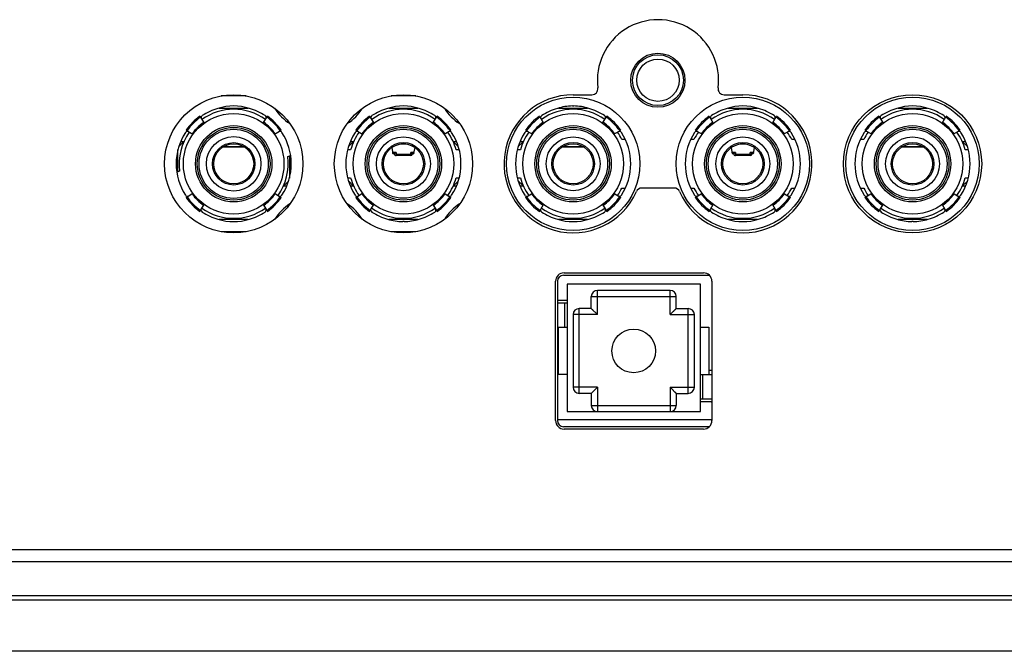
# Model space of a CAD drawing. Units: millimetres. Extents: x 0 to 1189, y 0 to 841.
# Drawn here: x 950 to 974, y 363 to 378 of the extents above; entities that cross this region are included whole.
import ezdxf

# ---------------------------------------------------------------- set-up
doc = ezdxf.new("R2010")
doc.units = ezdxf.units.MM
doc.header["$LTSCALE"] = 65.395
for name, color, linetype in [('EAG60841811_DXF_CONTINUOUS_LINE', 7, 'CONTINUOUS'), ('EAG60968217_DXF_CONTINUOUS_LINE', 7, 'CONTINUOUS'), ('EAX67863001_DXF_CONTINUOUS_LINE', 7, 'CONTINUOUS'), ('MCK69947101_DXF_CONTINUOUS_LINE', 7, 'CONTINUOUS'), ('MCR66589901_DXF_CONTINUOUS_LINE', 7, 'CONTINUOUS')]:
    doc.layers.add(name, color=color, linetype=linetype)

msp = doc.modelspace()

# ---------------------------------------------------------------- linework, layer by layer
at = {"layer": 'EAG60841811_DXF_CONTINUOUS_LINE', "color": 7, "linetype": 'Continuous'}
for p, q in [((966.9266, 371.7), (963.6266, 371.7)), ((963.6266, 371.7), (963.6266, 368.55)), ((966.9266, 368.55), (966.9266, 371.7)), ((964.2266, 371.4), (966.3266, 371.4)), ((964.2266, 371.1), (964.2266, 371.4)), ((966.1766, 371.55), (964.3766, 371.55)), ((964.3766, 370.95), (964.3766, 371.55)), ((966.1766, 370.95), (966.1766, 371.55)), ((966.3266, 371.1), (966.3266, 371.4)), ((963.6266, 371.235), (963.3863, 371.235)), ((963.5666, 371.235), (963.5666, 370.635)), ((964.2266, 371.1), (963.9266, 371.1)), ((963.9266, 369), (963.9266, 371.1)), ((964.2266, 371.1), (964.3766, 370.95)), ((966.3266, 371.1), (966.1766, 370.95)), ((966.3266, 371.1), (966.6266, 371.1)), ((966.6266, 369), (966.6266, 371.1)), ((964.3766, 370.95), (963.7766, 370.95)), ((963.7766, 370.95), (963.7766, 369.15)), ((966.1766, 370.95), (966.7766, 370.95)), ((966.7766, 369.15), (966.7766, 370.95)), ((963.3863, 370.635), (963.6266, 370.635)), ((963.4166, 369.465), (963.4166, 370.635)), ((966.9266, 370.635), (967.1366, 370.635)), ((967.1366, 370.635), (967.1366, 369.465)), ((963.6266, 369.465), (963.4166, 369.465)), ((966.9266, 369.465), (967.212, 369.465)), ((966.9866, 368.865), (966.9866, 369.465)), ((964.3766, 369.15), (963.7766, 369.15)), ((964.2266, 369), (964.3766, 369.15)), ((964.3766, 369.15), (964.3766, 368.55)), ((966.1766, 369.15), (966.7766, 369.15)), ((966.3266, 369), (966.1766, 369.15)), ((966.1766, 369.15), (966.1766, 368.55)), ((964.2266, 369), (963.9266, 369)), ((964.2266, 369), (964.2266, 368.7)), ((966.3266, 369), (966.6266, 369)), ((966.3266, 369), (966.3266, 368.7)), ((964.2266, 368.7), (966.3266, 368.7)), ((966.9266, 368.865), (967.212, 368.865)), ((963.6266, 368.55), (966.9266, 368.55))]:
    msp.add_line(p, q, dxfattribs=at)
for points in [[(964.2266, 371.1), (964.2287, 371.0968), (964.2345, 371.0913), (964.2433, 371.0834), (964.2542, 371.0728), (964.2668, 371.0599)], [(966.3266, 371.1), (966.3234, 371.098), (966.3178, 371.0922), (966.31, 371.0834), (966.2994, 371.0724), (966.2865, 371.0599)], [(964.2807, 371.046), (964.2957, 371.0311), (964.3114, 371.0152)], [(964.3276, 370.9991), (964.344, 370.983), (964.3605, 370.9666), (964.3766, 370.95)], [(966.2257, 370.9991), (966.2096, 370.9826), (966.1932, 370.9662), (966.1766, 370.95)], [(966.2725, 371.046), (966.2577, 371.0309), (966.2418, 371.0153)], [(964.3276, 369.101), (964.3437, 369.1175), (964.36, 369.1339), (964.3766, 369.15)], [(966.2257, 369.101), (966.2092, 369.1171), (966.1928, 369.1335), (966.1766, 369.15)], [(964.2266, 369), (964.2299, 369.0021), (964.2354, 369.0079), (964.2433, 369.0167), (964.2539, 369.0276), (964.2668, 369.0402)], [(964.2807, 369.0541), (964.2956, 369.0692), (964.3114, 369.0848)], [(966.2725, 369.0541), (966.2575, 369.069), (966.2418, 369.0849)], [(966.3266, 369), (966.3245, 369.0033), (966.3188, 369.0088), (966.31, 369.0167), (966.299, 369.0273), (966.2865, 369.0402)]]:
    msp.add_lwpolyline(points, dxfattribs=at)
msp.add_circle((965.2766, 370.05), 0.54, dxfattribs=at)
for centre, start, end in [((964.3766, 371.4), 90, 180), ((966.1766, 371.4), 0, 90), ((963.9266, 370.95), 90, 180), ((966.6266, 370.95), 0, 90), ((963.9266, 369.15), 180, 270), ((966.6266, 369.15), 270, 360), ((964.3766, 368.7), 180, 270), ((966.1766, 368.7), 270, 360)]:
    msp.add_arc(centre, 0.15, start, end, dxfattribs=at)
at = {"layer": 'EAG60968217_DXF_CONTINUOUS_LINE', "color": 7, "linetype": 'Continuous'}
for p, q in [((955.6834, 376.365), (955.0706, 376.365)), ((959.8834, 376.365), (959.2706, 376.365)), ((955.0168, 376.065), (955.7364, 376.065)), ((959.2168, 376.065), (959.9364, 376.065)), ((963.4168, 376.065), (964.1365, 376.065)), ((963.7616, 376.1175), (963.7916, 376.1175)), ((967.6168, 376.065), (968.3364, 376.065)), ((971.8168, 376.065), (972.5364, 376.065)), ((954.5412, 375.8624), (954.646, 375.6931)), ((956.1072, 375.6931), (956.212, 375.8624)), ((958.7412, 375.8624), (958.846, 375.6931)), ((960.3072, 375.6931), (960.412, 375.8624)), ((962.9412, 375.8624), (963.046, 375.6931)), ((964.5072, 375.6931), (964.612, 375.8624)), ((967.1412, 375.8624), (967.246, 375.6931)), ((968.7072, 375.6931), (968.812, 375.8624)), ((971.3412, 375.8624), (971.446, 375.6931)), ((972.9072, 375.6931), (973.012, 375.8624)), ((954.1993, 375.5204), (954.3685, 375.4157)), ((956.3847, 375.4157), (956.554, 375.5204)), ((958.3993, 375.5204), (958.5685, 375.4157)), ((960.5847, 375.4157), (960.754, 375.5204)), ((962.5993, 375.5204), (962.7685, 375.4157)), ((964.7847, 375.4157), (964.954, 375.5204)), ((966.7993, 375.5204), (966.9685, 375.4157)), ((968.9847, 375.4157), (969.154, 375.5204)), ((970.9993, 375.5204), (971.1685, 375.4157)), ((973.1847, 375.4157), (973.354, 375.5204)), ((954.1466, 375.2401), (954.0173, 375.1108)), ((954.0647, 375.2401), (954.1466, 375.2401)), ((958.2173, 375.1108), (958.3455, 375.2389)), ((958.2647, 375.24), (958.3466, 375.24)), ((960.8066, 375.24), (960.8881, 375.24)), ((960.8078, 375.2389), (960.9352, 375.1115)), ((962.5466, 375.24), (962.4173, 375.1108)), ((962.4647, 375.24), (962.5466, 375.24)), ((965.0684, 375.285), (964.986, 375.285)), ((966.7673, 375.285), (966.6846, 375.285)), ((969.2684, 375.285), (969.186, 375.285)), ((970.9673, 375.285), (970.8846, 375.285)), ((973.4078, 375.2389), (973.5352, 375.1115)), ((953.9966, 374.4874), (953.9966, 375.0394)), ((955.6472, 375.093), (955.106, 375.093)), ((955.6387, 375.1046), (955.1146, 375.1046)), ((958.2714, 375.03), (958.1966, 375.03)), ((959.2888, 375.0878), (959.3066, 374.9794)), ((959.8466, 374.9794), (959.8644, 375.0876)), ((960.9566, 375.03), (960.8818, 375.03)), ((962.4714, 375.03), (962.3966, 375.03)), ((964.0472, 375.093), (963.506, 375.093)), ((964.0382, 375.1045), (963.5151, 375.1045)), ((967.6888, 375.0878), (967.7066, 374.9794)), ((968.2466, 374.9794), (968.2644, 375.0876)), ((972.4472, 375.093), (971.906, 375.093)), ((972.4382, 375.1045), (971.9151, 375.1045)), ((973.5566, 375.03), (973.4818, 375.03)), ((954.9357, 374.91), (954.9023, 374.91)), ((955.8175, 374.91), (955.851, 374.91)), ((956.7145, 374.8652), (956.7851, 374.8944)), ((956.7566, 374.8827), (956.7566, 374.3332)), ((959.3066, 374.9794), (959.3066, 374.9615)), ((959.3966, 374.9615), (959.3066, 374.9615)), ((959.3366, 374.934), (959.3366, 374.9615)), ((959.3516, 374.934), (959.3366, 374.934)), ((959.3516, 374.934), (959.3516, 374.9615)), ((959.3966, 374.9615), (959.3966, 374.889)), ((959.3966, 374.9249), (959.7566, 374.9249)), ((959.7566, 374.889), (959.3966, 374.889)), ((959.8466, 374.9615), (959.7566, 374.9615)), ((959.7566, 374.889), (959.7566, 374.9615)), ((959.8016, 374.934), (959.8016, 374.9615)), ((959.8016, 374.934), (959.8166, 374.934)), ((959.8166, 374.9615), (959.8166, 374.934)), ((959.8466, 374.9615), (959.8466, 374.9794)), ((967.7066, 374.9794), (967.7066, 374.9615)), ((967.7966, 374.9615), (967.7066, 374.9615)), ((967.7366, 374.934), (967.7366, 374.9615)), ((967.7516, 374.934), (967.7366, 374.934)), ((967.7516, 374.934), (967.7516, 374.9615)), ((967.7966, 374.9615), (967.7966, 374.889)), ((967.7966, 374.9249), (968.1566, 374.9249)), ((968.1566, 374.889), (967.7966, 374.889)), ((968.2466, 374.9615), (968.1566, 374.9615)), ((968.1566, 374.889), (968.1566, 374.9615)), ((968.2016, 374.934), (968.2016, 374.9615)), ((968.2016, 374.934), (968.2166, 374.934)), ((968.2166, 374.9615), (968.2166, 374.934)), ((968.2466, 374.9615), (968.2466, 374.9794)), ((953.9966, 374.7001), (953.9521, 374.7001)), ((956.8001, 374.745), (956.7566, 374.745)), ((956.7566, 374.625), (956.8001, 374.625)), ((954.0387, 374.5049), (953.9677, 374.4755)), ((954.9023, 374.46), (954.9357, 374.46)), ((955.8175, 374.46), (955.851, 374.46)), ((958.1966, 374.34), (958.2714, 374.34)), ((960.8818, 374.34), (960.9566, 374.34)), ((962.3966, 374.34), (962.4714, 374.34)), ((973.4818, 374.34), (973.5566, 374.34)), ((956.6066, 374.13), (956.7352, 374.2586)), ((956.6881, 374.13), (956.6066, 374.13)), ((958.3455, 374.1312), (958.2173, 374.2593)), ((958.3466, 374.13), (958.2647, 374.13)), ((960.8066, 374.13), (960.9352, 374.2586)), ((960.8881, 374.13), (960.8066, 374.13)), ((962.5455, 374.1312), (962.4173, 374.2593)), ((962.5466, 374.13), (962.4647, 374.13)), ((964.986, 374.085), (965.0684, 374.085)), ((966.6846, 374.085), (966.7673, 374.085)), ((969.186, 374.085), (969.2684, 374.085)), ((970.8846, 374.085), (970.9673, 374.085)), ((973.4066, 374.13), (973.5352, 374.2586)), ((973.4881, 374.13), (973.4066, 374.13)), ((954.1993, 373.8497), (954.3685, 373.9544)), ((956.3847, 373.9544), (956.554, 373.8497)), ((958.3993, 373.8497), (958.5685, 373.9544)), ((960.5847, 373.9544), (960.754, 373.8497)), ((962.5993, 373.8497), (962.7685, 373.9544)), ((964.7847, 373.9544), (964.954, 373.8497)), ((966.7993, 373.8497), (966.9685, 373.9544)), ((968.9847, 373.9544), (969.154, 373.8497)), ((970.9993, 373.8497), (971.1685, 373.9544)), ((973.1847, 373.9544), (973.354, 373.8497)), ((954.5412, 373.5077), (954.646, 373.677)), ((956.1072, 373.677), (956.212, 373.5077)), ((958.7412, 373.5077), (958.846, 373.677)), ((960.3072, 373.677), (960.412, 373.5077)), ((962.9412, 373.5077), (963.046, 373.677)), ((964.5072, 373.677), (964.612, 373.5077)), ((967.1412, 373.5077), (967.246, 373.677)), ((968.7072, 373.677), (968.812, 373.5077)), ((971.3412, 373.5077), (971.446, 373.677)), ((972.9072, 373.677), (973.012, 373.5077)), ((955.7364, 373.305), (955.0168, 373.305)), ((959.9365, 373.305), (959.2168, 373.305)), ((964.1364, 373.305), (963.4168, 373.305)), ((968.3364, 373.305), (967.6168, 373.305)), ((972.5365, 373.305), (971.8168, 373.305)), ((959.5916, 373.2525), (959.5616, 373.2525)), ((972.1916, 373.2525), (972.1616, 373.2525)), ((955.0667, 373.005), (955.6872, 373.005)), ((959.2668, 373.005), (959.8872, 373.005))]:
    msp.add_line(p, q, dxfattribs=at)
for centre, radius in [((965.8766, 376.755), 0.63), ((965.8766, 376.755), 0.525), ((955.3766, 374.685), 1.245), ((959.5766, 374.685), 1.245), ((963.7766, 374.685), 1.245), ((967.9766, 374.685), 1.245), ((972.1766, 374.685), 1.245), ((955.3766, 374.685), 0.945), ((955.3766, 374.685), 0.9), ((955.3766, 374.685), 0.8568), ((959.5766, 374.685), 0.945), ((959.5766, 374.685), 0.9), ((959.5766, 374.685), 0.855), ((963.7766, 374.685), 0.945), ((963.7766, 374.685), 0.9), ((963.7766, 374.685), 0.855), ((967.9766, 374.685), 0.945), ((967.9766, 374.685), 0.9), ((967.9766, 374.685), 0.855), ((972.1766, 374.685), 0.945), ((972.1766, 374.685), 0.9), ((972.1766, 374.685), 0.855), ((955.3766, 374.685), 0.675), ((959.5766, 374.685), 0.6672), ((963.7766, 374.685), 0.6672), ((967.9766, 374.685), 0.6672), ((972.1766, 374.685), 0.6672), ((955.3766, 374.685), 0.525), ((955.3766, 374.685), 0.495), ((959.5766, 374.685), 0.5268), ((959.5766, 374.685), 0.495), ((963.7766, 374.685), 0.5268), ((963.7766, 374.685), 0.495), ((967.9766, 374.685), 0.5268), ((967.9766, 374.685), 0.495), ((972.1766, 374.685), 0.5268), ((972.1766, 374.685), 0.495)]:
    msp.add_circle(centre, radius, dxfattribs=at)
for centre, radius, start, end in [((955.3766, 374.685), 1.35, 54.42028, 125.53408), ((955.3766, 374.685), 1.425, 105.87446, 123.0437), ((955.3766, 374.8583), 1.2592, 71.99663, 108.0314), ((955.3766, 374.685), 1.425, 56.95624, 74.15028), ((957.4769, 376.755), 1.29, 212.64683, 236.49995), ((957.4769, 376.755), 1.29, 303.5153, 327.34116), ((959.5766, 374.685), 1.35, 54.57166, 125.42823), ((959.5766, 374.685), 1.425, 105.87446, 123.0437), ((959.5766, 374.8583), 1.2592, 71.99657, 108.0314), ((959.5766, 374.685), 1.425, 56.95624, 74.15027), ((961.6769, 376.755), 1.29, 212.64662, 236.5001), ((963.7766, 374.685), 1.35, 54.44358, 125.42823), ((963.7766, 374.685), 1.425, 105.87446, 123.0437), ((963.7766, 374.8601), 1.2575, 90.68344, 108.05706), ((963.7766, 374.8601), 1.2575, 71.98874, 89.31651), ((963.7766, 374.685), 1.425, 56.95624, 74.16598), ((967.9766, 374.685), 1.35, 54.44358, 125.55637), ((967.9766, 374.685), 1.425, 105.87446, 123.0437), ((967.9766, 374.8583), 1.2592, 71.99657, 108.0314), ((967.9766, 374.685), 1.425, 56.95624, 74.15027), ((972.1766, 374.685), 1.35, 54.57166, 125.55637), ((972.1766, 374.685), 1.425, 105.87446, 123.0437), ((972.1766, 374.8583), 1.2592, 71.99657, 108.0314), ((972.1766, 374.685), 1.425, 56.95624, 74.15027), ((955.3766, 374.685), 1.4436, 125.35709, 144.64282), ((955.3766, 374.685), 1.4166, 125.42585, 144.5741), ((954.6323, 375.8293), 0.06, 123.0437, 197.64566), ((956.1209, 375.8293), 0.06, 328.24579, 56.95625), ((955.3766, 374.685), 1.4166, 35.42583, 54.5741), ((955.3766, 374.685), 1.4436, 35.35707, 54.64282), ((959.5766, 374.685), 1.4436, 125.35709, 144.64282), ((959.5766, 374.685), 1.4166, 125.42585, 144.5741), ((958.8323, 375.8293), 0.06, 123.0437, 197.64566), ((960.3209, 375.8293), 0.06, 328.24579, 56.95625), ((959.5766, 374.685), 1.4166, 35.42583, 54.5741), ((959.5766, 374.685), 1.4436, 35.35707, 54.64282), ((963.7766, 374.685), 1.4436, 125.35709, 144.64282), ((963.7766, 374.685), 1.4166, 125.42585, 144.5741), ((963.0323, 375.8293), 0.06, 123.0437, 197.64566), ((964.5209, 375.8293), 0.06, 328.24579, 56.95625), ((963.7766, 374.685), 1.4166, 35.42583, 54.5741), ((963.7766, 374.685), 1.4436, 35.35707, 54.64282), ((967.9766, 374.685), 1.4436, 125.35709, 144.64282), ((967.9766, 374.685), 1.4166, 125.42585, 144.5741), ((967.2323, 375.8293), 0.06, 123.0437, 197.64566), ((968.7209, 375.8293), 0.06, 328.24579, 56.95625), ((967.9766, 374.685), 1.4166, 35.42583, 54.5741), ((967.9766, 374.685), 1.4436, 35.35707, 54.64282), ((972.1766, 374.685), 1.4436, 125.35709, 144.64282), ((972.1766, 374.685), 1.4166, 125.42585, 144.5741), ((971.4323, 375.8293), 0.06, 123.0437, 197.67228), ((972.9209, 375.8293), 0.06, 328.24579, 56.95625), ((972.1766, 374.685), 1.4166, 35.42583, 54.5741), ((972.1766, 374.685), 1.4436, 35.35707, 54.64282), ((954.2324, 375.4294), 0.06, 58.24579, 146.95625), ((955.3766, 374.685), 1.2686, 125.85478, 144.14515), ((955.3766, 374.685), 1.2686, 35.8548, 54.14517), ((956.5208, 375.4294), 0.06, 33.0437, 101.55129), ((958.4324, 375.4294), 0.06, 58.24579, 146.95625), ((959.5766, 374.685), 1.2686, 125.85478, 144.14515), ((959.5766, 374.685), 1.2686, 35.8548, 54.14517), ((960.7208, 375.4294), 0.06, 33.0437, 101.55129), ((962.6324, 375.4294), 0.06, 58.24579, 146.95625), ((963.7766, 374.685), 1.2686, 125.85478, 144.14515), ((963.7766, 374.685), 1.2686, 35.8548, 54.14517), ((964.9208, 375.4294), 0.06, 33.0437, 101.55129), ((966.8324, 375.4294), 0.06, 58.24579, 146.95625), ((967.9766, 374.685), 1.2686, 125.85478, 144.14515), ((967.9766, 374.685), 1.2686, 35.8548, 54.14517), ((969.1208, 375.4293), 0.06, 33.0437, 101.55129), ((971.0324, 375.4293), 0.06, 58.24579, 146.95625), ((972.1766, 374.685), 1.2686, 125.85478, 144.14515), ((972.1766, 374.685), 1.2686, 35.8548, 54.14517), ((973.3208, 375.4293), 0.06, 33.0437, 101.55129), ((955.3766, 374.685), 1.425, 146.95624, 213.0437), ((955.3766, 374.685), 1.35, 144.45111, 187.67079), ((955.3766, 374.685), 1.425, 326.95624, 33.0437), ((959.5766, 374.685), 1.425, 146.95624, 213.0437), ((959.5766, 374.685), 1.35, 144.41702, 165.19347), ((959.5766, 374.685), 1.35, 14.80648, 35.58292), ((959.5766, 374.685), 1.425, 326.95624, 33.0437), ((963.7766, 374.685), 1.425, 146.95624, 213.0437), ((963.7766, 374.685), 1.35, 144.41702, 165.19347), ((963.7766, 374.685), 1.35, 26.38777, 35.53964), ((963.7766, 374.685), 1.425, 326.95624, 33.0437), ((967.9766, 374.685), 1.425, 146.95624, 213.0437), ((967.9766, 374.685), 1.35, 144.46032, 153.61217), ((967.9766, 374.685), 1.35, 26.38777, 35.53964), ((967.9766, 374.685), 1.425, 326.95624, 33.0437), ((972.1766, 374.685), 1.425, 146.95624, 213.0437), ((972.1766, 374.685), 1.35, 144.46032, 153.61217), ((972.1766, 374.685), 1.35, 14.80648, 35.58292), ((972.1766, 374.685), 1.425, 326.95624, 33.0437), ((973.4033, 395.1091), 19.8702, 270.0129, 270.24557), ((955.3766, 374.685), 1.35, 324.45111, 7.67079), ((959.3366, 374.964), 0.03, 179.99997, 269.99997), ((959.3966, 374.934), 0.045, 179.99997, 269.99997), ((959.7566, 374.934), 0.045, 269.99997, 359.99997), ((959.757, 374.9712), 0.0463, 288.97999, 298.62581), ((959.8166, 374.964), 0.03, 269.99997, 349.99997), ((967.7366, 374.964), 0.03, 179.99997, 269.99997), ((967.7966, 374.934), 0.045, 179.99997, 269.99997), ((968.1566, 374.934), 0.045, 269.99997, 359.99997), ((968.157, 374.9712), 0.0463, 288.97999, 298.62581), ((968.2166, 374.964), 0.03, 269.99997, 349.99997), ((959.5766, 374.685), 1.35, 194.80648, 215.58292), ((959.5766, 374.685), 1.35, 324.41702, 345.19347), ((963.7766, 374.685), 1.35, 194.80648, 215.58292), ((972.1766, 374.685), 1.35, 324.41702, 345.19347), ((963.7766, 374.685), 1.35, 324.46032, 333.61217), ((967.9766, 374.685), 1.35, 206.38777, 215.53964), ((967.9766, 374.685), 1.35, 324.46032, 333.61217), ((972.1766, 374.685), 1.35, 206.38777, 215.53964), ((954.2324, 373.9407), 0.06, 213.0437, 281.55129), ((955.3766, 374.685), 1.4436, 215.35707, 234.64282), ((955.3766, 374.685), 1.4166, 215.42583, 234.5741), ((955.3766, 374.685), 1.2686, 215.8548, 234.14517), ((955.3766, 374.685), 1.2686, 305.85478, 324.14515), ((955.3766, 374.685), 1.4166, 305.42585, 324.5741), ((955.3766, 374.685), 1.4436, 305.35709, 324.64282), ((956.5208, 373.9407), 0.06, 238.24579, 326.95625), ((958.4324, 373.9407), 0.06, 213.0437, 281.55129), ((959.5766, 374.685), 1.4436, 215.35707, 234.64282), ((959.5766, 374.685), 1.4166, 215.42583, 234.5741), ((959.5766, 374.685), 1.2686, 215.8548, 234.14517), ((959.5766, 374.685), 1.2686, 305.85478, 324.14515), ((959.5766, 374.685), 1.4166, 305.42585, 324.5741), ((959.5766, 374.685), 1.4436, 305.35709, 324.64282), ((960.7208, 373.9407), 0.06, 238.24579, 326.95625), ((962.6324, 373.9407), 0.06, 213.0437, 281.55129), ((963.7766, 374.685), 1.4436, 215.35707, 234.64282), ((963.7766, 374.685), 1.4166, 215.42583, 234.5741), ((963.7766, 374.685), 1.2686, 215.8548, 234.14517), ((963.7766, 374.685), 1.2686, 305.85478, 324.14515), ((963.7766, 374.685), 1.4166, 305.42585, 324.5741), ((963.7766, 374.685), 1.4436, 305.35709, 324.64282), ((964.9208, 373.9407), 0.06, 238.24579, 326.95625), ((966.8324, 373.9407), 0.06, 213.0437, 281.55129), ((967.9766, 374.685), 1.4436, 215.35707, 234.64282), ((967.9766, 374.685), 1.4166, 215.42583, 234.5741), ((967.9766, 374.685), 1.2686, 215.8548, 234.14517), ((967.9766, 374.685), 1.2686, 305.85478, 324.14515), ((967.9766, 374.685), 1.4166, 305.42585, 324.5741), ((967.9766, 374.685), 1.4436, 305.35709, 324.64282), ((969.1208, 373.9407), 0.06, 238.24579, 326.95625), ((971.0324, 373.9407), 0.06, 213.0437, 281.55129), ((972.1766, 374.685), 1.4436, 215.35707, 234.64282), ((972.1766, 374.685), 1.4166, 215.42583, 234.5741), ((972.1766, 374.685), 1.2686, 215.8548, 234.14517), ((972.1766, 374.685), 1.2686, 305.85478, 324.14515), ((972.1766, 374.685), 1.4166, 305.42585, 324.5741), ((972.1766, 374.685), 1.4436, 305.35709, 324.64282), ((973.3208, 373.9407), 0.06, 238.24579, 326.95625), ((954.6323, 373.5408), 0.06, 179.99997, 236.95625), ((955.3766, 374.685), 1.35, 234.42028, 305.53408), ((956.1209, 373.5408), 0.06, 303.0437, 11.55129), ((957.4769, 372.615), 1.29, 123.44157, 147.43462), ((957.4769, 372.615), 1.29, 32.57769, 56.54259), ((958.8323, 373.5408), 0.06, 179.99997, 236.95625), ((959.5766, 374.685), 1.35, 234.57166, 305.42823), ((960.3209, 373.5408), 0.06, 303.0437, 11.55129), ((961.6769, 372.615), 1.29, 123.44172, 147.43441), ((963.0323, 373.5408), 0.06, 179.99997, 236.95625), ((963.7766, 374.685), 1.35, 234.57166, 305.40145), ((964.5209, 373.5408), 0.06, 303.0437, 11.55129), ((967.2323, 373.5408), 0.06, 179.99997, 236.95625), ((967.9766, 374.685), 1.35, 234.44359, 305.40145), ((968.7209, 373.5408), 0.06, 303.0437, 11.55129), ((971.4323, 373.5408), 0.06, 179.99997, 236.95625), ((972.1766, 374.685), 1.35, 234.44359, 305.42823), ((972.9209, 373.5408), 0.06, 303.0437, 17.67228), ((955.3766, 374.685), 1.425, 236.95624, 254.12549), ((955.3766, 374.5118), 1.2592, 251.96854, 288.00332), ((955.3766, 374.685), 1.425, 285.84966, 303.0437), ((959.5766, 374.685), 1.425, 236.95624, 254.12549), ((959.5766, 374.51), 1.2575, 251.94289, 269.31651), ((959.5766, 374.51), 1.2575, 270.68344, 288.0112), ((959.5766, 374.685), 1.425, 285.83397, 303.0437), ((963.7766, 374.685), 1.425, 236.95624, 254.12549), ((963.7766, 374.5118), 1.2592, 251.96854, 288.00332), ((963.7766, 374.685), 1.425, 285.84966, 303.0437), ((967.9766, 374.685), 1.425, 236.95624, 254.12549), ((967.9766, 374.5118), 1.2592, 251.96854, 288.00332), ((967.9766, 374.685), 1.425, 285.84966, 303.0437), ((972.1766, 374.685), 1.425, 236.95624, 254.12549), ((972.1766, 374.51), 1.2575, 251.94289, 269.31651), ((972.1766, 374.51), 1.2575, 270.68344, 288.0112), ((972.1766, 374.685), 1.425, 285.83397, 303.0437)]:
    msp.add_arc(centre, radius, start, end, dxfattribs=at)
for points in [[(959.6399, 375.1754), (959.5985, 375.1676), (959.555, 375.1676), (959.5136, 375.1753)], [(968.0399, 375.1754), (967.9985, 375.1676), (967.955, 375.1676), (967.9136, 375.1753)], [(959.3966, 374.9249), (959.3777, 374.9249), (959.3558, 374.9417), (959.3523, 374.9603)], [(959.772, 374.9275), (959.7671, 374.9258), (959.7618, 374.9249), (959.7566, 374.9249)], [(959.8011, 374.9615), (959.7992, 374.949), (959.7902, 374.9367), (959.7791, 374.9306)], [(967.7966, 374.9249), (967.7777, 374.9249), (967.7558, 374.9417), (967.7523, 374.9603)], [(968.172, 374.9275), (968.1671, 374.9258), (968.1618, 374.9249), (968.1566, 374.9249)], [(968.2011, 374.9615), (968.1992, 374.949), (968.1902, 374.9367), (968.1791, 374.9306)]]:
    msp.add_open_spline(points, degree=3, dxfattribs=at)
at = {"layer": 'EAX67863001_DXF_CONTINUOUS_LINE', "color": 7, "linetype": 'Continuous'}
for p, q in [((963.3863, 371.31), (963.6266, 371.31)), ((963.4166, 370.53), (963.3863, 370.53)), ((967.1366, 369.57), (967.1966, 369.57)), ((967.1966, 368.79), (966.9266, 368.79))]:
    msp.add_line(p, q, dxfattribs=at)
at = {"layer": 'EAX67863001_DXF_CONTINUOUS_LINE', "color": 4, "linetype": 'Continuous'}
msp.add_line((967.212, 368.34), (963.3863, 368.34), dxfattribs=at)
at = {"layer": 'EAX67863001_DXF_CONTINUOUS_LINE', "color": 7, "linetype": 'Continuous'}
for centre, start, end in [((967.1966, 369.45), 82.63889, 90), ((967.1966, 368.91), 270, 277.36111)]:
    msp.add_arc(centre, 0.12, start, end, dxfattribs=at)
at = {"layer": 'MCK69947101_DXF_CONTINUOUS_LINE', "color": 7, "linetype": 'Continuous'}
for p, q in [((963.5363, 371.9254), (967.1467, 371.9254)), ((963.3863, 371.7754), (963.3863, 368.3246)), ((967.1473, 368.1746), (963.5363, 368.1746)), ((985.7396, 364.8302), (939.7136, 364.8302)), ((985.7396, 363.9845), (939.7136, 363.9845)), ((985.7306, 363.8791), (939.7227, 363.8791)), ((985.7306, 362.6105), (939.7227, 362.6105))]:
    msp.add_line(p, q, dxfattribs=at)
for centre, radius in [((965.8737, 376.755), 0.6705), ((963.7764, 374.685), 1.65), ((967.9764, 374.685), 1.65), ((972.1766, 374.685), 1.65)]:
    msp.add_circle(centre, radius, dxfattribs=at)
for centre, start, end in [((963.5363, 371.7754), 90, 180), ((963.5363, 368.3246), 180, 270)]:
    msp.add_arc(centre, 0.15, start, end, dxfattribs=at)
at = {"layer": 'MCR66589901_DXF_CONTINUOUS_LINE', "color": 7, "linetype": 'Continuous'}
for p, q in [((963.777, 376.3947), (964.2404, 376.3947)), ((967.5136, 376.3947), (967.977, 376.3947)), ((966.2749, 374.0847), (965.4791, 374.0847)), ((963.552, 371.9847), (967.002, 371.9847)), ((963.342, 368.3247), (963.342, 371.7747)), ((967.212, 371.7747), (967.212, 368.3247)), ((967.002, 368.1147), (963.552, 368.1147)), ((940.1668, 365.1299), (985.2868, 365.1299))]:
    msp.add_line(p, q, dxfattribs=at)
for centre in [(955.377, 374.6847), (959.577, 374.6847), (972.177, 374.6847)]:
    msp.add_circle(centre, 1.71, dxfattribs=at)
for centre, radius, start, end in [((965.877, 376.7547), 1.5, 352.68798, 187.31202), ((964.2404, 376.5447), 0.15, 270, 7.31202), ((967.5136, 376.5447), 0.15, 172.68798, 270), ((963.777, 374.6847), 1.71, 90, 336.22001), ((967.977, 374.6847), 1.71, 203.77999, 90), ((965.4791, 373.9347), 0.15, 90, 156.22001), ((966.2749, 373.9347), 0.15, 23.77999, 90), ((963.552, 371.7747), 0.21, 90, 180), ((967.002, 371.7747), 0.21, 0, 90), ((963.552, 368.3247), 0.21, 180, 270), ((967.002, 368.3247), 0.21, 270, 360)]:
    msp.add_arc(centre, radius, start, end, dxfattribs=at)

doc.saveas('drawing.dxf')
